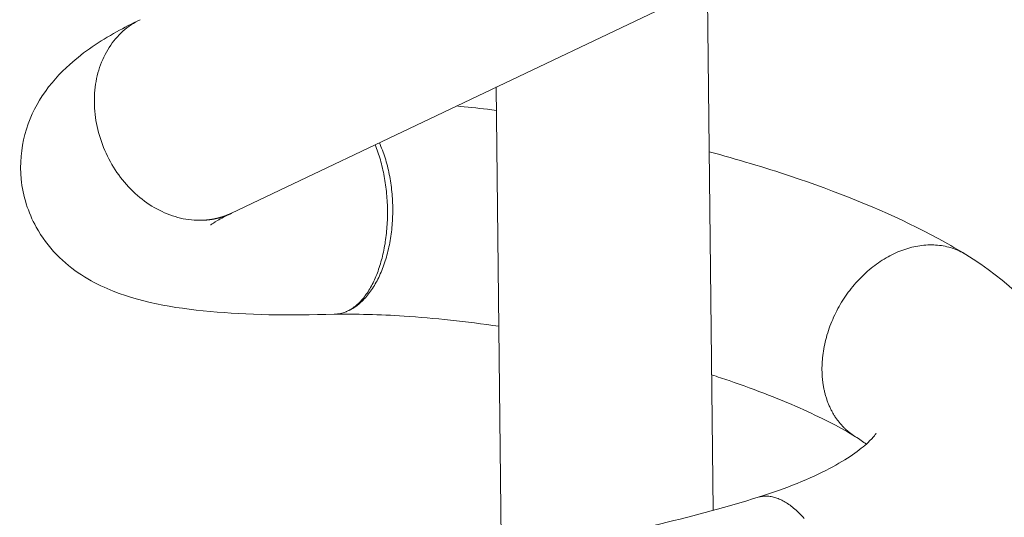
# Model space of a CAD drawing. Units: inches. Extents: x 0 to 3050, y 0 to 1589.
# Drawn here: x 2978 to 2978, y 1572 to 1572 of the extents above; entities that cross this region are included whole.
import ezdxf
from ezdxf import colors
from ezdxf.entities.mleader import LeaderData, LeaderLine
from ezdxf.math import Vec2, Vec3

# ---------------------------------------------------------------- set-up
doc = ezdxf.new("R2010")
doc.units = ezdxf.units.IN
doc.header["$MEASUREMENT"] = 0
doc.layers.add('Susp Units 1', color=6, linetype='Continuous')
doc.layers.add('TEXT', color=7, linetype='Continuous')
doc.styles.get("Standard").update_dxf_attribs({"font": 'ARIALN.TTF'})

msp = doc.modelspace()

# ---------------------------------------------------------------- linework, layer by layer
at = {"layer": 'Susp Units 1', "lineweight": 0, "extrusion": (-4.71845e-16, 0.903816, 0.427922)}
for p, q in [((2977.8059, 1572.14616), (2977.59125, 1572.04378)), ((2977.7809, 1572.13423), (2977.78313, 1571.92533)), ((2977.69672, 1572.09408), (2977.69874, 1571.90787))]:
    msp.add_line(p, q, dxfattribs=at)
at = {"layer": 'Susp Units 1', "lineweight": 0}
for points in [[(2977.57948, 1572.04095), (2977.57842, 1572.04094), (2977.57736, 1572.04096), (2977.57629, 1572.04101), (2977.57522, 1572.0411), (2977.57415, 1572.04123), (2977.57307, 1572.04139), (2977.572, 1572.04159), (2977.57092, 1572.04182), (2977.56985, 1572.04209), (2977.56878, 1572.0424), (2977.56772, 1572.04273), (2977.56666, 1572.04311), (2977.5656, 1572.04351), (2977.56456, 1572.04395), (2977.56351, 1572.04443), (2977.56248, 1572.04493), (2977.56146, 1572.04547), (2977.56044, 1572.04604), (2977.55944, 1572.04664), (2977.55845, 1572.04728), (2977.55747, 1572.04794), (2977.55651, 1572.04863), (2977.55556, 1572.04935), (2977.55462, 1572.0501), (2977.5537, 1572.05088), (2977.5528, 1572.05169), (2977.55192, 1572.05252), (2977.55105, 1572.05338), (2977.5502, 1572.05426), (2977.54937, 1572.05517), (2977.54857, 1572.0561), (2977.54778, 1572.05706), (2977.54702, 1572.05803), (2977.54627, 1572.05903), (2977.54555, 1572.06005), (2977.54486, 1572.06108), (2977.54419, 1572.06214), (2977.54354, 1572.06321), (2977.54292, 1572.0643), (2977.54233, 1572.0654), (2977.54176, 1572.06652), (2977.54122, 1572.06766), (2977.54071, 1572.0688), (2977.54023, 1572.06996), (2977.53977, 1572.07113), (2977.53934, 1572.07231), (2977.53895, 1572.07349), (2977.53858, 1572.07469), (2977.53824, 1572.07589), (2977.53793, 1572.0771), (2977.53765, 1572.07831), (2977.53741, 1572.07952), (2977.53719, 1572.08074), (2977.537, 1572.08196), (2977.53685, 1572.08318), (2977.53673, 1572.08439), (2977.53664, 1572.08561), (2977.53658, 1572.08682), (2977.53655, 1572.08803), (2977.53655, 1572.08924), (2977.53659, 1572.09044), (2977.53665, 1572.09163), (2977.53675, 1572.09281), (2977.53688, 1572.09399), (2977.53704, 1572.09515), (2977.53723, 1572.0963), (2977.53746, 1572.09745), (2977.53771, 1572.09857), (2977.538, 1572.09969), (2977.53831, 1572.10079), (2977.53866, 1572.10187), (2977.53903, 1572.10294), (2977.53943, 1572.10399), (2977.53987, 1572.10502), (2977.54033, 1572.10603), (2977.54082, 1572.10701), (2977.54134, 1572.10798), (2977.54188, 1572.10893), (2977.54246, 1572.10985), (2977.54306, 1572.11075), (2977.54368, 1572.11163), (2977.54433, 1572.11247), (2977.54501, 1572.1133), (2977.54571, 1572.11409), (2977.54643, 1572.11486), (2977.54718, 1572.1156), (2977.54795, 1572.11632), (2977.54874, 1572.117), (2977.54955, 1572.11765), (2977.55038, 1572.11827), (2977.55123, 1572.11886), (2977.5521, 1572.11942), (2977.55299, 1572.11995), (2977.5539, 1572.12044), (2977.55482, 1572.1209)], [(2977.6371, 1572.0046), (2977.63759, 1572.00481), (2977.63809, 1572.00504), (2977.63858, 1572.00529), (2977.63906, 1572.00555), (2977.63955, 1572.00583), (2977.64002, 1572.00613), (2977.6405, 1572.00645), (2977.64097, 1572.00679), (2977.64144, 1572.00714), (2977.6419, 1572.00751), (2977.64235, 1572.00789), (2977.64281, 1572.0083), (2977.64325, 1572.00872), (2977.64369, 1572.00915), (2977.64413, 1572.00961), (2977.64456, 1572.01008), (2977.64498, 1572.01056), (2977.6454, 1572.01106), (2977.64581, 1572.01158), (2977.64622, 1572.01211), (2977.64662, 1572.01265), (2977.64701, 1572.01321), (2977.64739, 1572.01379), (2977.64777, 1572.01438), (2977.64814, 1572.01498), (2977.6485, 1572.0156), (2977.64886, 1572.01623), (2977.6492, 1572.01687), (2977.64954, 1572.01753), (2977.64987, 1572.0182), (2977.6502, 1572.01888), (2977.65051, 1572.01957), (2977.65082, 1572.02028), (2977.65111, 1572.02099), (2977.6514, 1572.02172), (2977.65168, 1572.02246), (2977.65195, 1572.02321), (2977.65221, 1572.02397), (2977.65246, 1572.02474), (2977.6527, 1572.02551), (2977.65293, 1572.0263), (2977.65316, 1572.0271), (2977.65337, 1572.0279), (2977.65357, 1572.02871), (2977.65377, 1572.02953), (2977.65395, 1572.03036), (2977.65412, 1572.03119), (2977.65428, 1572.03203), (2977.65444, 1572.03288), (2977.65458, 1572.03373), (2977.65471, 1572.03459), (2977.65483, 1572.03545), (2977.65494, 1572.03632), (2977.65504, 1572.03719), (2977.65513, 1572.03807), (2977.65521, 1572.03895), (2977.65528, 1572.03983), (2977.65534, 1572.04071), (2977.65539, 1572.0416), (2977.65542, 1572.04249), (2977.65545, 1572.04338), (2977.65547, 1572.04427), (2977.65547, 1572.04517), (2977.65546, 1572.04606), (2977.65545, 1572.04696), (2977.65542, 1572.04785), (2977.65538, 1572.04874), (2977.65533, 1572.04963), (2977.65527, 1572.05052), (2977.6552, 1572.05141), (2977.65512, 1572.0523), (2977.65503, 1572.05318), (2977.65492, 1572.05406), (2977.65481, 1572.05493), (2977.65469, 1572.05581), (2977.65455, 1572.05668), (2977.65441, 1572.05754), (2977.65425, 1572.0584), (2977.65409, 1572.05925), (2977.65391, 1572.0601), (2977.65373, 1572.06094), (2977.65353, 1572.06177), (2977.65333, 1572.0626), (2977.65311, 1572.06342), (2977.65289, 1572.06423), (2977.65265, 1572.06504), (2977.65241, 1572.06583), (2977.65216, 1572.06662), (2977.65189, 1572.0674), (2977.65162, 1572.06817), (2977.65134, 1572.06893), (2977.65105, 1572.06968), (2977.65075, 1572.07042), (2977.65045, 1572.07115), (2977.65013, 1572.07186)], [(2977.6371, 1572.0046), (2977.63754, 1572.00481), (2977.63799, 1572.00503), (2977.63843, 1572.00527), (2977.63886, 1572.00553), (2977.63929, 1572.00581), (2977.63972, 1572.00611), (2977.64015, 1572.00642), (2977.64057, 1572.00675), (2977.64099, 1572.00709), (2977.6414, 1572.00746), (2977.64181, 1572.00784), (2977.64221, 1572.00823), (2977.64261, 1572.00864), (2977.643, 1572.00907), (2977.64339, 1572.00952), (2977.64378, 1572.00998), (2977.64415, 1572.01045), (2977.64453, 1572.01094), (2977.64489, 1572.01145), (2977.64525, 1572.01197), (2977.64561, 1572.0125), (2977.64596, 1572.01305), (2977.6463, 1572.01362), (2977.64663, 1572.0142), (2977.64696, 1572.01479), (2977.64728, 1572.01539), (2977.6476, 1572.01601), (2977.64791, 1572.01664), (2977.64821, 1572.01729), (2977.6485, 1572.01795), (2977.64878, 1572.01861), (2977.64906, 1572.01929), (2977.64933, 1572.01999), (2977.64959, 1572.02069), (2977.64985, 1572.02141), (2977.65009, 1572.02213), (2977.65033, 1572.02287), (2977.65056, 1572.02361), (2977.65078, 1572.02437), (2977.65099, 1572.02513), (2977.6512, 1572.0259), (2977.65139, 1572.02669), (2977.65158, 1572.02748), (2977.65176, 1572.02828), (2977.65192, 1572.02908), (2977.65208, 1572.0299), (2977.65223, 1572.03072), (2977.65238, 1572.03154), (2977.65251, 1572.03238), (2977.65263, 1572.03322), (2977.65275, 1572.03406), (2977.65285, 1572.03491), (2977.65294, 1572.03577), (2977.65303, 1572.03663), (2977.65311, 1572.03749), (2977.65317, 1572.03836), (2977.65323, 1572.03923), (2977.65328, 1572.0401), (2977.65331, 1572.04098), (2977.65334, 1572.04185), (2977.65336, 1572.04273), (2977.65337, 1572.04362), (2977.65337, 1572.0445), (2977.65336, 1572.04538), (2977.65334, 1572.04627), (2977.65331, 1572.04715), (2977.65327, 1572.04803), (2977.65322, 1572.04891), (2977.65316, 1572.0498), (2977.6531, 1572.05068), (2977.65302, 1572.05155), (2977.65293, 1572.05243), (2977.65284, 1572.0533), (2977.65273, 1572.05417), (2977.65262, 1572.05504), (2977.65249, 1572.0559), (2977.65236, 1572.05676), (2977.65221, 1572.05761), (2977.65206, 1572.05846), (2977.6519, 1572.0593), (2977.65173, 1572.06014), (2977.65155, 1572.06097), (2977.65137, 1572.06179), (2977.65117, 1572.06261), (2977.65096, 1572.06342), (2977.65075, 1572.06423), (2977.65053, 1572.06502), (2977.6503, 1572.06581), (2977.65006, 1572.06659), (2977.64981, 1572.06736), (2977.64956, 1572.06812), (2977.64929, 1572.06887), (2977.64902, 1572.06961), (2977.64874, 1572.07035), (2977.64846, 1572.07107)], [(2977.59125, 1572.04378), (2977.59114, 1572.04373), (2977.59102, 1572.04367), (2977.59091, 1572.04362), (2977.59079, 1572.04357), (2977.59068, 1572.04352), (2977.59056, 1572.04346), (2977.59044, 1572.04341), (2977.59033, 1572.04336), (2977.59021, 1572.04331), (2977.59009, 1572.04326), (2977.58998, 1572.04321), (2977.58986, 1572.04316), (2977.58974, 1572.04311), (2977.58962, 1572.04307), (2977.5895, 1572.04302), (2977.58939, 1572.04297), (2977.58927, 1572.04293), (2977.58915, 1572.04288), (2977.58903, 1572.04283), (2977.58891, 1572.04279), (2977.58879, 1572.04275), (2977.58867, 1572.0427), (2977.58855, 1572.04266), (2977.58843, 1572.04262), (2977.58831, 1572.04257), (2977.58819, 1572.04253), (2977.58807, 1572.04249), (2977.58795, 1572.04245), (2977.58783, 1572.04241), (2977.58771, 1572.04237), (2977.58759, 1572.04233), (2977.58746, 1572.04229), (2977.58734, 1572.04226), (2977.58722, 1572.04222), (2977.5871, 1572.04218), (2977.58697, 1572.04214), (2977.58685, 1572.04211), (2977.58673, 1572.04207), (2977.58661, 1572.04204), (2977.58648, 1572.042), (2977.58636, 1572.04197), (2977.58624, 1572.04194), (2977.58611, 1572.04191), (2977.58599, 1572.04187), (2977.58587, 1572.04184), (2977.58574, 1572.04181), (2977.58562, 1572.04178), (2977.58549, 1572.04175), (2977.58537, 1572.04172), (2977.58524, 1572.04169), (2977.58512, 1572.04166), (2977.58499, 1572.04164), (2977.58487, 1572.04161), (2977.58474, 1572.04158), (2977.58462, 1572.04156), (2977.58449, 1572.04153), (2977.58436, 1572.04151), (2977.58424, 1572.04148), (2977.58411, 1572.04146), (2977.58399, 1572.04143), (2977.58386, 1572.04141), (2977.58373, 1572.04139), (2977.58361, 1572.04137), (2977.58348, 1572.04134), (2977.58335, 1572.04132), (2977.58322, 1572.0413), (2977.5831, 1572.04128), (2977.58297, 1572.04126), (2977.58284, 1572.04125), (2977.58271, 1572.04123), (2977.58259, 1572.04121), (2977.58246, 1572.04119), (2977.58233, 1572.04118), (2977.5822, 1572.04116), (2977.58207, 1572.04115), (2977.58194, 1572.04113), (2977.58182, 1572.04112), (2977.58169, 1572.0411), (2977.58156, 1572.04109), (2977.58143, 1572.04108), (2977.5813, 1572.04106), (2977.58117, 1572.04105), (2977.58104, 1572.04104), (2977.58091, 1572.04103), (2977.58078, 1572.04102), (2977.58065, 1572.04101), (2977.58052, 1572.041), (2977.58039, 1572.04099), (2977.58026, 1572.04099), (2977.58013, 1572.04098), (2977.58, 1572.04097), (2977.57987, 1572.04097), (2977.57974, 1572.04096), (2977.57961, 1572.04096), (2977.57948, 1572.04095)], [(2977.88382, 1572.02736), (2977.88319, 1572.02773), (2977.88254, 1572.02809), (2977.88189, 1572.02843), (2977.88123, 1572.02875), (2977.88055, 1572.02905), (2977.87987, 1572.02933), (2977.87918, 1572.02959), (2977.87847, 1572.02983), (2977.87776, 1572.03005), (2977.87704, 1572.03025), (2977.87632, 1572.03044), (2977.87558, 1572.0306), (2977.87484, 1572.03074), (2977.8741, 1572.03086), (2977.87334, 1572.03096), (2977.87258, 1572.03104), (2977.87182, 1572.03109), (2977.87105, 1572.03113), (2977.87027, 1572.03115), (2977.86949, 1572.03115), (2977.86871, 1572.03112), (2977.86792, 1572.03108), (2977.86713, 1572.03101), (2977.86634, 1572.03093), (2977.86554, 1572.03082), (2977.86475, 1572.03069), (2977.86395, 1572.03054), (2977.86315, 1572.03038), (2977.86235, 1572.03019), (2977.86155, 1572.02998), (2977.86075, 1572.02975), (2977.85995, 1572.02951), (2977.85915, 1572.02924), (2977.85835, 1572.02895), (2977.85755, 1572.02864), (2977.85676, 1572.02832), (2977.85597, 1572.02797), (2977.85518, 1572.02761), (2977.8544, 1572.02723), (2977.85362, 1572.02682), (2977.85284, 1572.0264), (2977.85207, 1572.02596), (2977.8513, 1572.02551), (2977.85054, 1572.02503), (2977.84978, 1572.02454), (2977.84903, 1572.02403), (2977.84829, 1572.02351), (2977.84755, 1572.02297), (2977.84683, 1572.02241), (2977.84611, 1572.02183), (2977.84539, 1572.02124), (2977.84469, 1572.02063), (2977.84399, 1572.02001), (2977.84331, 1572.01938), (2977.84263, 1572.01873), (2977.84196, 1572.01806), (2977.84131, 1572.01738), (2977.84066, 1572.01669), (2977.84002, 1572.01598), (2977.8394, 1572.01526), (2977.83879, 1572.01453), (2977.83819, 1572.01379), (2977.8376, 1572.01303), (2977.83702, 1572.01227), (2977.83646, 1572.01149), (2977.83591, 1572.0107), (2977.83537, 1572.0099), (2977.83485, 1572.0091), (2977.83434, 1572.00828), (2977.83384, 1572.00745), (2977.83336, 1572.00662), (2977.8329, 1572.00578), (2977.83245, 1572.00493), (2977.83201, 1572.00407), (2977.83159, 1572.00321), (2977.83118, 1572.00234), (2977.83079, 1572.00146), (2977.83042, 1572.00058), (2977.83006, 1571.99969), (2977.82972, 1571.9988), (2977.8294, 1571.99791), (2977.82909, 1571.99701), (2977.8288, 1571.99611), (2977.82852, 1571.9952), (2977.82827, 1571.9943), (2977.82803, 1571.99339), (2977.82781, 1571.99248), (2977.8276, 1571.99157), (2977.82741, 1571.99066), (2977.82724, 1571.98975), (2977.82709, 1571.98884), (2977.82696, 1571.98794), (2977.82684, 1571.98703), (2977.82674, 1571.98613), (2977.82667, 1571.98522)], [(2977.82667, 1571.98522), (2977.82663, 1571.98481), (2977.82661, 1571.9844), (2977.82658, 1571.98399), (2977.82657, 1571.98358), (2977.82655, 1571.98317), (2977.82654, 1571.98276), (2977.82653, 1571.98236), (2977.82653, 1571.98195), (2977.82653, 1571.98154), (2977.82653, 1571.98114), (2977.82654, 1571.98074), (2977.82655, 1571.98033), (2977.82657, 1571.97993), (2977.82658, 1571.97953), (2977.82661, 1571.97913), (2977.82663, 1571.97874), (2977.82666, 1571.97834), (2977.8267, 1571.97795), (2977.82674, 1571.97755), (2977.82678, 1571.97716), (2977.82682, 1571.97677), (2977.82687, 1571.97638), (2977.82693, 1571.976), (2977.82698, 1571.97561), (2977.82704, 1571.97523), (2977.82711, 1571.97484), (2977.82718, 1571.97446), (2977.82725, 1571.97408), (2977.82732, 1571.97371), (2977.8274, 1571.97333), (2977.82748, 1571.97296), (2977.82757, 1571.97259), (2977.82766, 1571.97222), (2977.82776, 1571.97185), (2977.82785, 1571.97149), (2977.82795, 1571.97112), (2977.82806, 1571.97076), (2977.82817, 1571.97041), (2977.82828, 1571.97005), (2977.8284, 1571.9697), (2977.82852, 1571.96934), (2977.82864, 1571.96899), (2977.82877, 1571.96865), (2977.8289, 1571.9683), (2977.82903, 1571.96796), (2977.82917, 1571.96762), (2977.82931, 1571.96728), (2977.82945, 1571.96695), (2977.8296, 1571.96662), (2977.82975, 1571.96629), (2977.82991, 1571.96596), (2977.83007, 1571.96564), (2977.83023, 1571.96532), (2977.83039, 1571.965), (2977.83056, 1571.96468), (2977.83073, 1571.96437), (2977.83091, 1571.96406), (2977.83109, 1571.96375), (2977.83127, 1571.96345), (2977.83145, 1571.96315), (2977.83164, 1571.96285), (2977.83183, 1571.96255), (2977.83203, 1571.96226), (2977.83223, 1571.96197), (2977.83243, 1571.96169), (2977.83263, 1571.96141), (2977.83284, 1571.96113), (2977.83305, 1571.96085), (2977.83327, 1571.96058), (2977.83348, 1571.96031), (2977.8337, 1571.96004), (2977.83393, 1571.95978), (2977.83415, 1571.95952), (2977.83438, 1571.95926), (2977.83461, 1571.95901), (2977.83485, 1571.95876), (2977.83509, 1571.95851), (2977.83533, 1571.95827), (2977.83557, 1571.95803), (2977.83582, 1571.9578), (2977.83607, 1571.95757), (2977.83632, 1571.95734), (2977.83657, 1571.95711), (2977.83683, 1571.95689), (2977.83709, 1571.95668), (2977.83735, 1571.95646), (2977.83762, 1571.95625), (2977.83789, 1571.95605), (2977.83816, 1571.95585), (2977.83843, 1571.95565), (2977.83871, 1571.95545), (2977.83899, 1571.95526), (2977.83927, 1571.95508), (2977.83955, 1571.95489), (2977.83984, 1571.95471)], [(2977.80114, 1571.93057), (2977.80155, 1571.93069), (2977.80196, 1571.93079), (2977.80237, 1571.93087), (2977.80279, 1571.93093), (2977.80322, 1571.93098), (2977.80364, 1571.93101), (2977.80408, 1571.93102), (2977.80451, 1571.93102), (2977.80495, 1571.931), (2977.8054, 1571.93096), (2977.80585, 1571.9309), (2977.8063, 1571.93083), (2977.80675, 1571.93074), (2977.80721, 1571.93063), (2977.80767, 1571.93051), (2977.80813, 1571.93036), (2977.80859, 1571.93021), (2977.80906, 1571.93003), (2977.80953, 1571.92984), (2977.81, 1571.92963), (2977.81047, 1571.9294), (2977.81094, 1571.92916), (2977.81142, 1571.9289), (2977.81189, 1571.92863), (2977.81237, 1571.92833), (2977.81285, 1571.92803), (2977.81332, 1571.9277), (2977.8138, 1571.92736), (2977.81428, 1571.92701), (2977.81476, 1571.92664), (2977.81523, 1571.92625), (2977.81571, 1571.92585), (2977.81618, 1571.92543), (2977.81666, 1571.925), (2977.81713, 1571.92455), (2977.8176, 1571.92409), (2977.81807, 1571.92362), (2977.81854, 1571.92313), (2977.81901, 1571.92262), (2977.81947, 1571.92211)]]:
    msp.add_lwpolyline(points, dxfattribs=at)
for points, knots in [([(2977.63226, 1572.00352), (2977.61399, 1572.00293), (2977.59725, 1572.00325), (2977.56743, 1572.00604), (2977.55445, 1572.00824), (2977.53488, 1572.01667), (2977.52773, 1572.02086), (2977.51842, 1572.03049), (2977.51562, 1572.03417), (2977.51019, 1572.04399), (2977.50805, 1572.05066), (2977.50679, 1572.06341), (2977.50737, 1572.06959), (2977.51041, 1572.0809), (2977.51291, 1572.0861), (2977.51907, 1572.09551), (2977.52285, 1572.09959), (2977.53254, 1572.10828), (2977.5387, 1572.11233), (2977.54844, 1572.11775), (2977.55156, 1572.11935), (2977.55482, 1572.1209)], [0, 0, 0, 0, 0.0590363, 0.0590363, 0.1212896, 0.1212896, 0.1545425, 0.1545425, 0.1705185, 0.1705185, 0.1927923, 0.1927923, 0.2128865, 0.2128865, 0.2333095, 0.2333095, 0.2564856, 0.2564856, 0.2911985, 0.2911985, 0.3066644, 0.3066644, 0.3066644, 0.3066644]), ([(2977.68086, 1572.08652), (2977.68495, 1572.08613), (2977.68907, 1572.08569), (2977.69441, 1572.08507), (2977.69561, 1572.08492), (2977.69682, 1572.08477)], [0.05191112, 0.05191112, 0.05191112, 0.05191112, 0.06389025, 0.06389025, 0.06736836, 0.06736836, 0.06736836, 0.06736836]), ([(2977.7816, 1572.06825), (2977.79275, 1572.06526), (2977.80362, 1572.06201), (2977.83225, 1572.05243), (2977.84928, 1572.04557), (2977.87111, 1572.03474), (2977.8777, 1572.03113), (2977.88382, 1572.02736)], [0.1480876, 0.1480876, 0.1480876, 0.1480876, 0.1807952, 0.1807952, 0.238657, 0.238657, 0.2661194, 0.2661194, 0.2661194, 0.2661194]), ([(2977.59125, 1572.04378), (2977.58893, 1572.04268), (2977.58701, 1572.04166), (2977.58431, 1572.04009), (2977.58344, 1572.0395), (2977.58296, 1572.03915), (2977.58289, 1572.0391), (2977.58289, 1572.0391)], [0, 0, 0, 0, 0.01616686, 0.01616686, 0.03083879, 0.03083879, 0.0359385, 0.0359385, 0.0359385, 0.0359385]), ([(2977.88382, 1572.02736), (2977.90011, 1572.01731), (2977.91408, 1572.00436), (2977.92631, 1571.98153), (2977.92896, 1571.97444), (2977.93277, 1571.95609), (2977.93245, 1571.94433), (2977.92713, 1571.92357), (2977.92257, 1571.91424), (2977.90985, 1571.89624), (2977.90111, 1571.88775), (2977.87778, 1571.87037), (2977.86187, 1571.86206), (2977.8384, 1571.85302), (2977.83242, 1571.85096), (2977.82627, 1571.84905)], [0, 0, 0, 0, 0.0699896, 0.0699896, 0.0979156, 0.0979156, 0.1397978, 0.1397978, 0.1782646, 0.1782646, 0.2239253, 0.2239253, 0.2851835, 0.2851835, 0.3051258, 0.3051258, 0.3051258, 0.3051258]), ([(2977.69775, 1571.99874), (2977.68479, 1572.00062), (2977.67197, 1572.00198), (2977.65016, 1572.0034), (2977.64071, 1572.00365), (2977.63216, 1572.00351)], [0.15906026, 0.15906026, 0.15906026, 0.15906026, 0.19613837, 0.19613837, 0.2268805, 0.2268805, 0.2268805, 0.2268805]), ([(2977.6371, 1572.0046), (2977.63703, 1572.00457), (2977.63697, 1572.00455), (2977.63538, 1572.0039), (2977.63383, 1572.00357), (2977.63226, 1572.00352)], [-0.0088634, -0.0088634, -0.0088634, -0.0088634, 0, 0, 0.2007522, 0.2007522, 0.2007522, 0.2007522]), ([(2977.83984, 1571.95471), (2977.83447, 1571.95803), (2977.82741, 1571.96175), (2977.81056, 1571.96936), (2977.8004, 1571.97334), (2977.78722, 1571.97782), (2977.7849, 1571.97858), (2977.78255, 1571.97934)], [0, 0, 0, 0, 0.03335442, 0.03335442, 0.06920732, 0.06920732, 0.07668087, 0.07668087, 0.07668087, 0.07668087]), ([(2977.80114, 1571.93057), (2977.81214, 1571.93398), (2977.82193, 1571.938), (2977.83655, 1571.94573), (2977.84184, 1571.94956), (2977.84729, 1571.95464), (2977.84815, 1571.95616), (2977.84815, 1571.95616)], [0, 0, 0, 0, 0.0385269, 0.0385269, 0.0743321, 0.0743321, 0.1043206, 0.1043206, 0.1043206, 0.1043206]), ([(2977.59132, 1571.90353), (2977.59522, 1571.90284), (2977.60076, 1571.90221), (2977.61459, 1571.90146), (2977.62328, 1571.90138), (2977.64415, 1571.90202), (2977.65691, 1571.90291), (2977.68464, 1571.90578), (2977.70003, 1571.9079), (2977.73112, 1571.91318), (2977.74719, 1571.91644), (2977.77602, 1571.92329), (2977.78925, 1571.92688), (2977.80114, 1571.93057)], [0, 0, 0, 0, 0.0297008, 0.0297008, 0.0629936, 0.0629936, 0.1028542, 0.1028542, 0.1461568, 0.1461568, 0.191015, 0.191015, 0.2316172, 0.2316172, 0.2316172, 0.2316172])]:
    msp.add_open_spline(points, degree=3, knots=knots, dxfattribs=at)
msp.add_open_spline([(2977.84417, 1571.95175), (2977.84298, 1571.95266), (2977.84153, 1571.95367), (2977.83984, 1571.95471)], degree=3, dxfattribs=at)

# ---------------------------------------------------------------- leaders
at = {"layer": 'TEXT'}
ml = msp.add_multileader_mtext('Standard', dxfattribs=at)
ml.set_content('HANGER WIRE\\P@ 48" O.C.', color=256)
ml.set_leader_properties()
ml.build(insert=Vec2(0, 0))
ml.multileader.update_dxf_attribs({"text_right_attachment_type": 3, "dogleg_length": 0.1, "arrow_head_size": 1.5, "scale": 16})
ctx = ml.context
ctx.base_point, ctx.scale, ctx.char_height, ctx.arrow_head_size, ctx.landing_gap_size, ctx.plane_origin = Vec3(2982.78951, 1582.24128), 16, 1.5, 1.5, 0.96, Vec3(2977.8793, 1582.24128)
ctx.right_attachment = 3
notes = []
notes.append((ctx, [(0, (1, 1, 0), (2981.18951, 1582.24128), (1, 0), 1.6, [(0, [(2977.8793, 1582.24128)], 0, [])])]))
ctx.mtext.insert, ctx.mtext.flow_direction = Vec3(2983.74951, 1583.21178), 5
for ctx, leaders in notes:
    for number, flags, end, landing, length, lines in leaders:
        leader = LeaderData()
        leader.index, (leader.has_last_leader_line, leader.has_dogleg_vector, leader.attachment_direction) = number, flags
        leader.last_leader_point, leader.dogleg_vector, leader.dogleg_length = Vec3(end), Vec3(landing), length
        for number, points, colour, breaks in lines:
            line = LeaderLine()
            line.index, line.vertices, line.color, line.breaks = number, Vec3.list(points), colors.encode_raw_color(colour), breaks
            leader.lines.append(line)
        ctx.leaders.append(leader)

doc.saveas('drawing.dxf')
